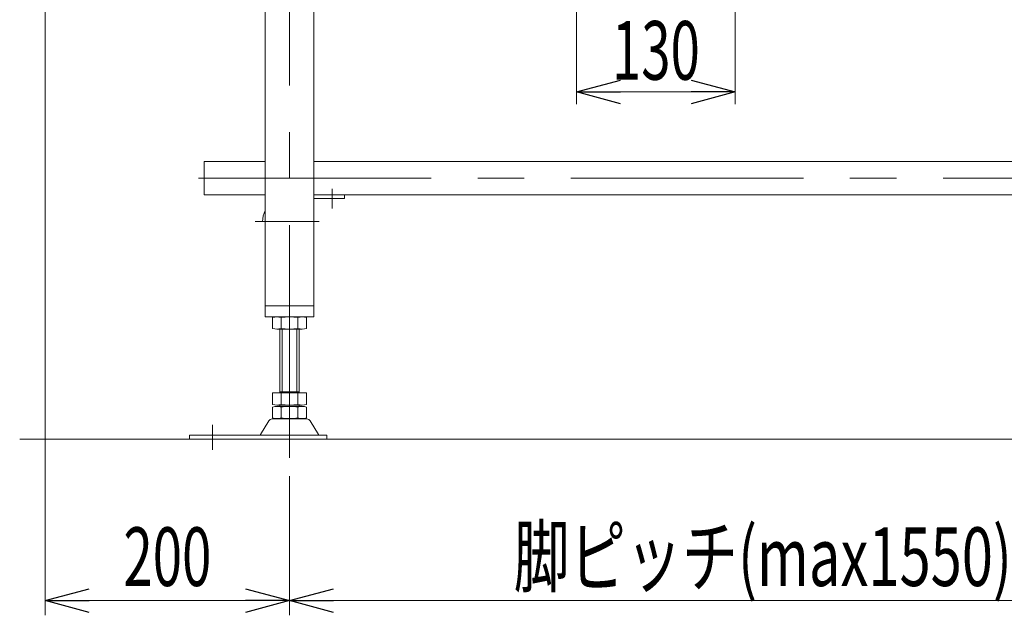
# Model space of a CAD drawing. Units: millimetres. Extents: x -3438 to 3438, y -2316 to 2316.
# Drawn here: x -2088 to -1282, y 221 to 708 of the extents above; entities that cross this region are included whole.
import ezdxf
from ezdxf.enums import TextEntityAlignment as Align

# ---------------------------------------------------------------- set-up
doc = ezdxf.new("R2010")
doc.units = ezdxf.units.MM
doc.header["$LTSCALE"] = 3
doc.linetypes.add('CENTERX2', pattern=[101.6, 63.5, -12.7, 12.7, -12.7])
doc.linetypes.add('PHANTOM', pattern=[63.5, 31.75, -6.35, 6.35, -6.35, 6.35, -6.35])
doc.layers.add('3', color=7, linetype='Continuous')
doc.styles.add('dcStyle0', font='ＭＳ Ｐゴシック')
doc.dimstyles.new('dc_Rotated', dxfattribs={"dimtxt": 48, "dimasz": 36.000023, "dimexe": 10, "dimexo": 12, "dimgap": 10, "dimtad": 3, "dimdsep": 46, "dimtxsty": 'dcStyle0', "dimblk1": 'OPEN30', "dimblk2": 'OPEN30', "dimsah": 1, "dimcen": 0.09, "dimclrd": 2, "dimclre": 2, "dimclrt": 4, "dimadec": 0, "dimazin": 2, "dimtfac": 1, "dimtdec": 4, "dimtmove": 0, "dimatfit": 3, "dimfxl": 1, "dimarcsym": 1})

# ---------------------------------------------------------------- blocks, each defined once
blk = doc.blocks.new('_Open30')
at = {"color": 0, "linetype": 'ByBlock', "lineweight": -2}
for p, q in [((-1, 0.267949), (0, 0)), ((0, 0), (-1, -0.267949)), ((0, 0), (-1, 0))]:
    blk.add_line(p, q, dxfattribs=at)
blk = doc.blocks.new('*D41')
at = {"color": 2, "linetype": 'Continuous', "lineweight": 13}
for p, q in [((-1632.24, 724.73), (-1632.24, 638.9)), ((-1502.24, 724.73), (-1502.24, 638.9)), ((-1632.24, 648.9), (-1502.24, 648.9))]:
    blk.add_line(p, q, dxfattribs=at)
at = {"color": 2, "xscale": 36.00003369138344, "yscale": 35.99987241868372}
for p, rotation in [((-1632.24, 648.9), 180), ((-1502.24, 648.9), 360)]:
    blk.add_blockref('_Open30', p, dxfattribs=dict(at, rotation=rotation))
at = {"color": 2, "style": 'dcStyle0', "width": 0.6875}
blk.add_text('130', height=48, dxfattribs=at).set_placement((-1603.24, 658.9), (-1531.24, 658.9), align=Align.FIT)
blk = doc.blocks.new('*D289')
at = {"color": 2, "linetype": 'Continuous', "lineweight": 13}
for p, q in [((-2067.24, 1048.72), (-2067.24, 220.52)), ((-1867.24, 334.47), (-1867.24, 220.52)), ((-2067.24, 232.52), (-1867.24, 232.52))]:
    blk.add_line(p, q, dxfattribs=at)
at = {"color": 2, "xscale": 36.00003369138344, "yscale": 35.99987241868372}
for p, rotation in [((-2067.24, 232.52), 180), ((-1867.24, 232.52), 360)]:
    blk.add_blockref('_Open30', p, dxfattribs=dict(at, rotation=rotation))
at = {"color": 2, "style": 'dcStyle0', "width": 0.6875}
blk.add_text('200', height=48, dxfattribs=at).set_placement((-2003.24, 244.52), (-1931.24, 244.52), align=Align.FIT)
blk = doc.blocks.new('*D290')
at = {"color": 2, "linetype": 'Continuous', "lineweight": 13}
for p, q in [((-1867.24, 334.47), (-1867.24, 220.52)), ((-1092.24, 334.47), (-1092.24, 220.52)), ((-1867.24, 232.52), (-1092.24, 232.52))]:
    blk.add_line(p, q, dxfattribs=at)
at = {"color": 2, "xscale": 36.00003369138344, "yscale": 35.99987241868372}
for p, rotation in [((-1867.24, 232.52), 180), ((-1092.24, 232.52), 360)]:
    blk.add_blockref('_Open30', p, dxfattribs=dict(at, rotation=rotation))
at = {"color": 2, "style": 'dcStyle0', "width": 0.75027}
blk.add_text('脚ピッチ(max1550)', height=48, dxfattribs=at).set_placement((-1683.74, 244.52), (-1275.74, 244.52), align=Align.FIT)
blk = doc.blocks.new('DC_GROUP_W_FFB_RE_020_1_10')
at = {"layer": '3', "color": 3, "linetype": 'CENTERX2', "lineweight": 13}
for p, q in [((-1867.24, 357.92), (-1867.24, 510.77)), ((-1930.24, 376.43), (-1930.24, 356.03))]:
    blk.add_line(p, q, dxfattribs=at)
at = {"layer": '3', "color": 7, "linetype": 'Continuous', "lineweight": 13}
for p, q in [((-1881.1, 455.26), (-1881.1, 464.19)), ((-1874.17, 455.26), (-1874.17, 464.19)), ((-1860.31, 455.26), (-1860.31, 464.19)), ((-1853.39, 455.26), (-1853.39, 464.19)), ((-1877.64, 454.72), (-1856.85, 454.72)), ((-1875.24, 454.72), (-1875.24, 402.52)), ((-1859.24, 402.52), (-1859.24, 454.72)), ((-1859.24, 403.52), (-1875.24, 403.52)), ((-1881.1, 393.06), (-1881.1, 402.52)), ((-1853.39, 402.52), (-1881.1, 402.52)), ((-1874.17, 393.06), (-1874.17, 402.52)), ((-1860.31, 393.06), (-1860.31, 402.52)), ((-1853.39, 393.06), (-1853.39, 402.52)), ((-1881.1, 382.06), (-1881.1, 390.99)), ((-1856.85, 392.52), (-1877.64, 392.52)), ((-1856.85, 391.52), (-1877.64, 391.52)), ((-1875.24, 391.52), (-1875.24, 392.52)), ((-1874.17, 382.06), (-1874.17, 390.99)), ((-1860.31, 382.06), (-1860.31, 390.99)), ((-1859.24, 391.52), (-1859.24, 392.52)), ((-1853.39, 382.06), (-1853.39, 390.99)), ((-1890.95, 368.42), (-1884.11, 379.73)), ((-1881.51, 381.22), (-1852.97, 381.22)), ((-1877.64, 381.52), (-1856.85, 381.52)), ((-1850.38, 379.73), (-1843.53, 368.42)), ((-1949.24, 367.92), (-1836.74, 367.92)), ((-1949.24, 364.72), (-1949.24, 367.92)), ((-1836.74, 364.72), (-1949.24, 364.72)), ((-1836.74, 367.92), (-1836.74, 364.72))]:
    blk.add_line(p, q, dxfattribs=at)
at = {"layer": '3', "color": 3, "linetype": 'Continuous', "lineweight": 13}
for p, q in [((-1873.24, 454.72), (-1873.24, 403.52)), ((-1861.24, 403.52), (-1861.24, 454.72))]:
    blk.add_line(p, q, dxfattribs=at)
at = {"layer": '3', "color": 7, "linetype": 'Continuous', "lineweight": 13}
for centre, radius, start, end in [((-1877.64, 453.26), 11.46, 72.41205, 107.58795), ((-1867.24, 419.67), 45.05, 81.15393, 98.84607), ((-1856.85, 453.26), 11.46, 72.41205, 107.58795), ((-1877.64, 466.19), 11.46, 252.41205, 287.58795), ((-1867.24, 499.78), 45.05, 261.15393, 278.84607), ((-1856.85, 466.19), 11.46, 252.41205, 287.58795), ((-1877.64, 403.99), 11.46, 252.41205, 287.58795), ((-1877.64, 380.06), 11.46, 72.41205, 107.58795), ((-1867.24, 437.58), 45.05, 261.15393, 278.84607), ((-1867.24, 346.47), 45.05, 81.15393, 98.84607), ((-1856.85, 403.99), 11.46, 252.41205, 287.58795), ((-1856.85, 380.06), 11.46, 72.41205, 107.58795), ((-1881.51, 378.22), 3, 90, 149.8987), ((-1877.64, 392.99), 11.46, 252.41205, 287.58795), ((-1867.24, 426.58), 45.05, 261.15393, 278.84607), ((-1856.85, 392.99), 11.46, 252.41205, 287.58795), ((-1852.97, 378.22), 3, 30.1013, 90), ((-1891.82, 368.92), 1, 270, 329.8987), ((-1842.67, 368.92), 1, 210.1013, 270)]:
    blk.add_arc(centre, radius, start, end, dxfattribs=at)
blk = doc.blocks.new('DC_GROUP_W_FFB_RE_020_1_17')
at = {"layer": '3', "color": 7, "linetype": 'Continuous', "lineweight": 13}
for p, q in [((-1937.24, 591.92), (-1937.24, 564.72)), ((-1937.24, 591.92), (-1887.24, 591.92)), ((-1847.24, 591.92), (-1112.24, 591.92)), ((-1937.24, 564.72), (-1887.24, 564.72)), ((-1112.24, 564.72), (-1847.24, 564.72))]:
    blk.add_line(p, q, dxfattribs=at)
at = {"layer": '3', "color": 3, "linetype": 'CENTERX2', "lineweight": 13}
blk.add_line((-227.24, 578.32), (-1957.24, 578.32), dxfattribs=at)

msp = doc.modelspace()

# ---------------------------------------------------------------- linework, layer by layer
at = {"color": 3, "linetype": 'Continuous', "lineweight": 13}
msp.add_line((-40.5280836, 364.7248435), (-2088.1894363, 364.7248435), dxfattribs=at)
at = {"layer": '3', "color": 3, "linetype": 'CENTERX2', "lineweight": 13}
for p, q in [((-1867.242936, 349.3720438), (-1867.242936, 1068.1666649)), ((-1832.242936, 569.4744853), (-1832.242936, 553.4744853)), ((-1895.3537153, 542.7248435), (-1842.8447112, 542.7248435))]:
    msp.add_line(p, q, dxfattribs=at)
at = {"layer": '3', "color": 7, "linetype": 'Continuous', "lineweight": 13}
for p, q in [((-1887.242936, 916.7248435), (-1887.242936, 464.7248435)), ((-1847.242936, 464.7248435), (-1847.242936, 916.7248435)), ((-1822.242936, 561.7248435), (-1822.242936, 564.7248435)), ((-1847.242936, 561.7248435), (-1822.242936, 561.7248435)), ((-1887.242936, 473.7248435), (-1847.242936, 473.7248435)), ((-1847.242936, 464.7248435), (-1887.242936, 464.7248435))]:
    msp.add_line(p, q, dxfattribs=at)
at = {"layer": '3', "color": 140, "linetype": 'PHANTOM', "lineweight": 13}
msp.add_line((-1889.242936, 542.7248435), (-1887.242936, 542.7248435), dxfattribs=at)
at = {"layer": '3', "color": 7, "linetype": 'Continuous', "lineweight": 13}
msp.add_arc((-1867.242936, 542.7248435), 22, 155.3800226713, 180, dxfattribs=at)

# ---------------------------------------------------------------- block references
at = {"layer": '3', "linetype": 'Continuous'}
for name in ['DC_GROUP_W_FFB_RE_020_1_17', 'DC_GROUP_W_FFB_RE_020_1_10']:
    msp.add_blockref(name, (0, 0), dxfattribs=at)

# ---------------------------------------------------------------- dimensions: what is measured, and where the dimension line sits
at = {"linetype": 'Continuous', "lineweight": 13}
for base, p1, p2, override, picture, middle in [((-1867.242936, 232.5236458), (-2067.2442856, 1060.7169467), (-1867.242936, 346.4722846), {"dimtxt": 48, "dimasz": 36.000023, "dimexe": 12, "dimexo": 12, "dimgap": 12, "dimtad": 3, "dimtih": 0, "dimtoh": 0, "dimdec": 0, "dimlfac": 1, "dimzin": 8, "dimtxsty": 'dcStyle0', "dimblk1": 'Open30', "dimblk2": 'Open30', "dimsah": 1, "dimclrd": 2, "dimclre": 2, "dimclrt": 2, "dimazin": 2, "dimtofl": 1, "dimtolj": 0, "dimtzin": 8, "dimarcsym": 1}, '*D289', (-1967.2436108, 232.5236458)), ((-1502.242936, 648.8991773), (-1632.242936, 736.7250834), (-1502.242936, 736.7250834), {"dimtxt": 48, "dimasz": 36.000023, "dimexe": 10, "dimexo": 12, "dimgap": 10, "dimtad": 3, "dimtih": 0, "dimtoh": 0, "dimdec": 2, "dimlfac": 1, "dimzin": 8, "dimtxsty": 'dcStyle0', "dimblk1": 'Open30', "dimblk2": 'Open30', "dimsah": 1, "dimclrd": 2, "dimclre": 2, "dimclrt": 2, "dimazin": 2, "dimtofl": 1, "dimtolj": 0, "dimtzin": 8, "dimarcsym": 1}, '*D41', (-1567.242936, 648.8991773))]:
    dim = msp.add_linear_dim(base=base, p1=p1, p2=p2, dimstyle='dc_Rotated', override=override, dxfattribs=at)
    dim.commit()
    dim.dimension.update_dxf_attribs({"geometry": picture, "text_midpoint": middle, "dimtype": 160})
dim = msp.add_linear_dim(base=(-1092.242936, 232.5236458), p1=(-1867.242936, 346.4722846), p2=(-1092.242936, 346.4722846), text='脚ピッチ(max1550)', dimstyle='dc_Rotated', override={"dimtxt": 48, "dimasz": 36.000023, "dimexe": 12, "dimexo": 12, "dimgap": 12, "dimtad": 3, "dimtih": 0, "dimtoh": 0, "dimdec": 3, "dimlfac": 1, "dimzin": 8, "dimtxsty": 'dcStyle0', "dimblk1": 'Open30', "dimblk2": 'Open30', "dimsah": 1, "dimclrd": 2, "dimclre": 2, "dimclrt": 2, "dimazin": 2, "dimtofl": 1, "dimtolj": 0, "dimtzin": 8, "dimarcsym": 1}, dxfattribs=at)
dim.commit()
dim.dimension.update_dxf_attribs({"geometry": '*D290', "text_midpoint": (-1479.742936, 232.5236458), "dimtype": 160})

doc.saveas('drawing.dxf')
